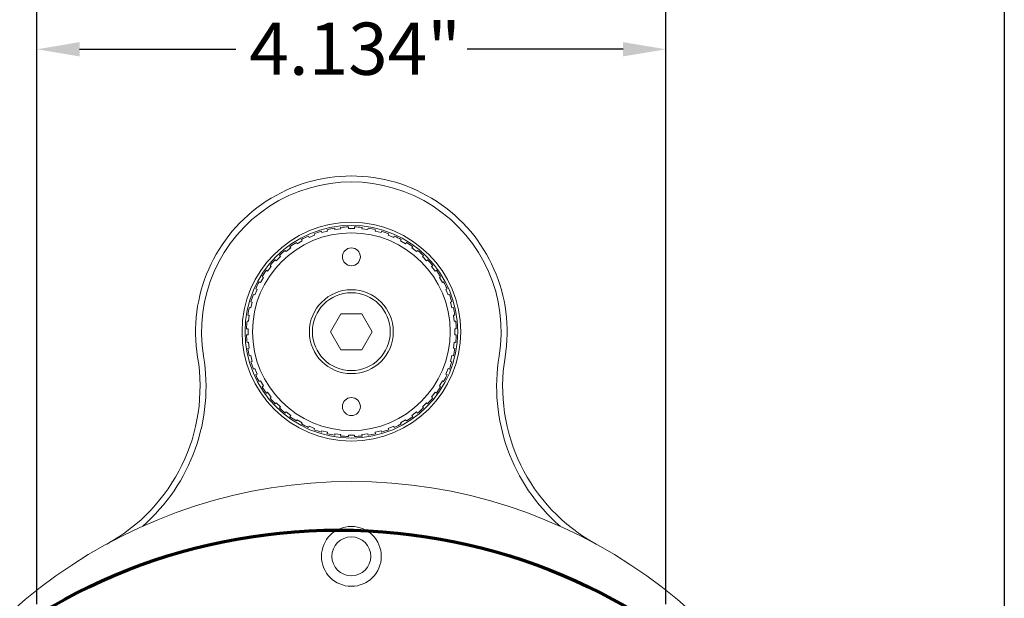
# Model space of a CAD drawing. Units: inches. Extents: x 0.7 to 30.7, y 0.7 to 23.6.
# Drawn here: x 24.2 to 30.7, y 13.9 to 17.7 of the extents above; entities that cross this region are included whole.
import ezdxf

# ---------------------------------------------------------------- set-up
doc = ezdxf.new("R2010")
doc.units = ezdxf.units.IN
doc.header["$LTSCALE"] = 2.857143
doc.header["$MEASUREMENT"] = 0
doc.layers.get('0').update_dxf_attribs({"lineweight": 25})
doc.layers.add('D', color=7, linetype='Continuous', lineweight=18)
doc.layers.add('L', color=7, linetype='Continuous', lineweight=18)
doc.styles.add('DEFAULT-ANSI', font='arial.ttf')
doc.dimstyles.new('INCH', dxfattribs={"dimscale": 2.857143, "dimtxt": 0.12, "dimasz": 0.098425, "dimexe": 0.125, "dimexo": 0.0625, "dimgap": 0.031496, "dimtad": 0, "dimtih": 1, "dimtoh": 1, "dimdec": 3, "dimrnd": 1e-08, "dimzin": 4, "dimdsep": 46, "dimtxsty": 'DEFAULT-ANSI', "dimcen": 0.09, "dimdle": 0.393701, "dimclrd": 7, "dimclre": 7, "dimclrt": 7, "dimadec": 0, "dimazin": 1, "dimtfac": 0.666667, "dimtdec": 3, "dimtofl": 0, "dimtmove": 0, "dimatfit": 3, "dimfxl": 1, "dimtolj": 1, "dimtzin": 4, "dimlwd": 25, "dimlwe": 25, "dimarcsym": 0})

# ---------------------------------------------------------------- blocks, each defined once
blk = doc.blocks.new('Borders A PLAIN')
at = {"layer": 'L', "color": 7, "linetype": 'Continuous', "lineweight": 25}
blk.add_line((10.7492, 8.2483), (10.7492, 0.2483), dxfattribs=at)
blk = doc.blocks.new('*D45')
at = {"layer": 'D', "color": 7, "linetype": 'Continuous', "lineweight": 25, "transparency": 16777216}
for p, q in [((24.355, 13.8662), (24.355, 17.8693)), ((28.4889, 13.8662), (28.4889, 17.8693)), ((24.6362, 17.5121), (25.6619, 17.5121)), ((28.2077, 17.5121), (27.182, 17.5121))]:
    blk.add_line(p, q, dxfattribs=at)
at = {"layer": 'D', "color": 7, "linetype": 'Continuous', "transparency": 16777216}
for points in [[(24.6362, 17.559), (24.6362, 17.4653), (24.355, 17.5121)], [(28.2077, 17.559), (28.2077, 17.4653), (28.4889, 17.5121)]]:
    blk.add_solid(points, dxfattribs=at)
at = {"layer": 'Defpoints', "color": 0, "linetype": 'Continuous', "transparency": 16777216}
for p in [(28.4889, 17.5121), (24.355, 13.6876), (28.4889, 13.6876)]:
    blk.add_point(p, dxfattribs=at)
at = {"layer": 'D', "color": 7, "linetype": 'Continuous', "lineweight": 25, "transparency": 16777216, "insert": (25.7519, 17.6873), "char_height": 0.342857, "attachment_point": 1, "style": 'DEFAULT-ANSI'}
blk.add_mtext('\\A1;\\fArial|b0|i0;4.134"', dxfattribs=at)

msp = doc.modelspace()

# ---------------------------------------------------------------- linework, layer by layer
at = {"layer": 'L'}
for p, q in [((26.22717, 16.30702), (26.2247, 16.31625)), ((26.2652, 16.31721), (26.22717, 16.30702)), ((26.26272, 16.32644), (26.2652, 16.31721)), ((26.3138, 16.32687), (26.31255, 16.33635)), ((26.35283, 16.33201), (26.3138, 16.32687)), ((26.35158, 16.34149), (26.35283, 16.33201)), ((26.40227, 16.33525), (26.40227, 16.34481)), ((26.44164, 16.34481), (26.44164, 16.33525)), ((26.49109, 16.33201), (26.49233, 16.34149)), ((26.53012, 16.32687), (26.49109, 16.33201)), ((26.53137, 16.33635), (26.53012, 16.32687)), ((26.57872, 16.31721), (26.58119, 16.32644)), ((26.61674, 16.30702), (26.57872, 16.31721)), ((26.61922, 16.31625), (26.61674, 16.30702)), ((26.06534, 16.23442), (26.06056, 16.2427)), ((26.09944, 16.25411), (26.06534, 16.23442)), ((26.09466, 16.26239), (26.09944, 16.25411)), ((26.14388, 16.27602), (26.14022, 16.28486)), ((26.18025, 16.29109), (26.14388, 16.27602)), ((26.17659, 16.29992), (26.18025, 16.29109)), ((26.66366, 16.29109), (26.66732, 16.29992)), ((26.70004, 16.27602), (26.66366, 16.29109)), ((26.7037, 16.28486), (26.70004, 16.27602)), ((26.74448, 16.25411), (26.74926, 16.26239)), ((26.77857, 16.23442), (26.74448, 16.25411)), ((26.78335, 16.2427), (26.77857, 16.23442)), ((25.99291, 16.18293), (25.98709, 16.19051)), ((26.02414, 16.20689), (25.99291, 16.18293)), ((26.01832, 16.21448), (26.02414, 16.20689)), ((26.81977, 16.20689), (26.82559, 16.21448)), ((26.85101, 16.18293), (26.81977, 16.20689)), ((26.85683, 16.19051), (26.85101, 16.18293)), ((25.92782, 16.12242), (25.92106, 16.12918)), ((25.95566, 16.15026), (25.92782, 16.12242)), ((25.9489, 16.15702), (25.95566, 16.15026)), ((26.88826, 16.15026), (26.89502, 16.15702)), ((26.9161, 16.12242), (26.88826, 16.15026)), ((26.92286, 16.12918), (26.9161, 16.12242)), ((25.87118, 16.05393), (25.8636, 16.05975)), ((25.89515, 16.08517), (25.87118, 16.05393)), ((25.88756, 16.09099), (25.89515, 16.08517)), ((26.94877, 16.08517), (26.95635, 16.09099)), ((26.97273, 16.05393), (26.94877, 16.08517)), ((26.98032, 16.05975), (26.97273, 16.05393)), ((25.82397, 15.97864), (25.81569, 15.98342)), ((25.84365, 16.01273), (25.82397, 15.97864)), ((25.83537, 16.01751), (25.84365, 16.01273)), ((27.00026, 16.01273), (27.00854, 16.01751)), ((27.01995, 15.97864), (27.00026, 16.01273)), ((27.02823, 15.98342), (27.01995, 15.97864)), ((25.80205, 15.9342), (25.78699, 15.89782)), ((25.79322, 15.93786), (25.80205, 15.9342)), ((27.04186, 15.9342), (27.0507, 15.93786)), ((27.05693, 15.89782), (27.04186, 15.9342)), ((25.77106, 15.8509), (25.76087, 15.81288)), ((25.76182, 15.85338), (25.77106, 15.8509)), ((25.78699, 15.89782), (25.77815, 15.90148)), ((27.06576, 15.90148), (27.05693, 15.89782)), ((27.07286, 15.8509), (27.08209, 15.85338)), ((27.08305, 15.81288), (27.07286, 15.8509)), ((25.76087, 15.81288), (25.75163, 15.81535)), ((27.09228, 15.81535), (27.08305, 15.81288)), ((25.74606, 15.72525), (25.73659, 15.72649)), ((25.74172, 15.76553), (25.7512, 15.76428)), ((25.7512, 15.76428), (25.74606, 15.72525)), ((26.35377, 15.77423), (26.28558, 15.65612)), ((26.49015, 15.77423), (26.35377, 15.77423)), ((26.55834, 15.65612), (26.49015, 15.77423)), ((27.09271, 15.76428), (27.10219, 15.76553)), ((27.09785, 15.72525), (27.09271, 15.76428)), ((27.10733, 15.72649), (27.09785, 15.72525)), ((25.73326, 15.6758), (25.74282, 15.6758)), ((25.74282, 15.6758), (25.74282, 15.63643)), ((26.28558, 15.65612), (26.35377, 15.53801)), ((26.49015, 15.53801), (26.55834, 15.65612)), ((27.10109, 15.63643), (27.10109, 15.6758)), ((27.10109, 15.6758), (27.11065, 15.6758)), ((25.74282, 15.63643), (25.73326, 15.63643)), ((27.11065, 15.63643), (27.10109, 15.63643)), ((25.73659, 15.58574), (25.74606, 15.58699)), ((25.7512, 15.54796), (25.74172, 15.54671)), ((25.74606, 15.58699), (25.7512, 15.54796)), ((26.35377, 15.53801), (26.49015, 15.53801)), ((27.09271, 15.54796), (27.09785, 15.58699)), ((27.10219, 15.54671), (27.09271, 15.54796)), ((27.09785, 15.58699), (27.10733, 15.58574)), ((25.75163, 15.49688), (25.76087, 15.49936)), ((25.76087, 15.49936), (25.77106, 15.46133)), ((27.07286, 15.46133), (27.08305, 15.49936)), ((27.08305, 15.49936), (27.09228, 15.49688)), ((25.77106, 15.46133), (25.76182, 15.45886)), ((25.77815, 15.41075), (25.78699, 15.41441)), ((25.78699, 15.41441), (25.80205, 15.37804)), ((27.04186, 15.37804), (27.05693, 15.41441)), ((27.05693, 15.41441), (27.06576, 15.41075)), ((27.08209, 15.45886), (27.07286, 15.46133)), ((25.80205, 15.37804), (25.79322, 15.37438)), ((25.81569, 15.32882), (25.82397, 15.3336)), ((25.82397, 15.3336), (25.84365, 15.2995)), ((27.00026, 15.2995), (27.01995, 15.3336)), ((27.01995, 15.3336), (27.02823, 15.32882)), ((27.0507, 15.37438), (27.04186, 15.37804)), ((25.84365, 15.2995), (25.83537, 15.29472)), ((27.00854, 15.29472), (27.00026, 15.2995)), ((25.8636, 15.25248), (25.87118, 15.2583)), ((25.87118, 15.2583), (25.89515, 15.22707)), ((25.89515, 15.22707), (25.88756, 15.22125)), ((26.94877, 15.22707), (26.97273, 15.2583)), ((26.95635, 15.22125), (26.94877, 15.22707)), ((26.97273, 15.2583), (26.98032, 15.25248)), ((25.92106, 15.18306), (25.92782, 15.18982)), ((25.92782, 15.18982), (25.95566, 15.16198)), ((25.95566, 15.16198), (25.9489, 15.15522)), ((26.88826, 15.16198), (26.9161, 15.18982)), ((26.89502, 15.15522), (26.88826, 15.16198)), ((26.9161, 15.18982), (26.92286, 15.18306)), ((25.98709, 15.12172), (25.99291, 15.12931)), ((25.99291, 15.12931), (26.02414, 15.10534)), ((26.02414, 15.10534), (26.01832, 15.09776)), ((26.06056, 15.06953), (26.06534, 15.07781)), ((26.06534, 15.07781), (26.09944, 15.05813)), ((26.74448, 15.05813), (26.77857, 15.07781)), ((26.77857, 15.07781), (26.78335, 15.06953)), ((26.81977, 15.10534), (26.85101, 15.12931)), ((26.82559, 15.09776), (26.81977, 15.10534)), ((26.85101, 15.12931), (26.85683, 15.12172)), ((26.09944, 15.05813), (26.09466, 15.04985)), ((26.14022, 15.02738), (26.14388, 15.03621)), ((26.14388, 15.03621), (26.18025, 15.02115)), ((26.18025, 15.02115), (26.17659, 15.01231)), ((26.66366, 15.02115), (26.70004, 15.03621)), ((26.66732, 15.01231), (26.66366, 15.02115)), ((26.70004, 15.03621), (26.7037, 15.02738)), ((26.74926, 15.04985), (26.74448, 15.05813)), ((26.2247, 14.99598), (26.22717, 15.00522)), ((26.22717, 15.00522), (26.2652, 14.99503)), ((26.2652, 14.99503), (26.26272, 14.98579)), ((26.31255, 14.97588), (26.3138, 14.98536)), ((26.3138, 14.98536), (26.35283, 14.98022)), ((26.35283, 14.98022), (26.35158, 14.97074)), ((26.40227, 14.96742), (26.40227, 14.97698)), ((26.44164, 14.97698), (26.44164, 14.96742)), ((26.49109, 14.98022), (26.53012, 14.98536)), ((26.49233, 14.97074), (26.49109, 14.98022)), ((26.53012, 14.98536), (26.53137, 14.97588)), ((26.57872, 14.99503), (26.61674, 15.00522)), ((26.58119, 14.98579), (26.57872, 14.99503)), ((26.61674, 15.00522), (26.61922, 14.99598))]:
    msp.add_line(p, q, dxfattribs=at)
for centre, radius in [((26.42196, 15.65612), 0.71849), ((26.42196, 15.65612), 0.69882), ((26.42196, 15.65612), 0.64961), ((26.42196, 16.14824), 0.05906), ((26.42196, 15.65612), 0.27559), ((26.42196, 15.65612), 0.25591), ((26.42196, 15.16399), 0.05906), ((26.42196, 14.17974), 0.19685), ((26.42196, 14.17974), 0.12795)]:
    msp.add_circle(centre, radius, dxfattribs=at)
at = {"layer": 'L', "color": 1, "lineweight": 70, "true_color": 0xff0000}
msp.add_circle((26.33864, 10.57321), 3.7795, dxfattribs=at)
at = {"layer": 'L'}
for centre, radius, start, end in [((26.42196, 15.65612), 1.02362, 350.605542, 189.394457), ((26.42196, 15.65612), 0.98425, 350.605542, 189.394457), ((26.42196, 15.65612), 0.68898, 106.637245, 110.862755), ((26.42196, 15.65612), 0.68898, 99.137245, 103.362755), ((26.42196, 15.65612), 0.68898, 91.637245, 95.862755), ((26.42196, 15.65612), 0.68898, 84.137245, 88.362755), ((26.42196, 15.65612), 0.68898, 76.637245, 80.862755), ((26.42196, 15.65612), 0.68898, 69.137245, 73.362755), ((26.42196, 15.65612), 0.68898, 121.637245, 125.862755), ((26.42196, 15.65612), 0.68898, 114.137245, 118.362755), ((26.42196, 15.65612), 0.68898, 61.637245, 65.862755), ((26.42196, 15.65612), 0.68898, 54.137245, 58.362755), ((26.42196, 15.65612), 0.68898, 129.137245, 133.362755), ((26.42196, 15.65612), 0.68898, 46.637245, 50.862755), ((26.42196, 15.65612), 0.68898, 136.637245, 140.862755), ((26.42196, 15.65612), 0.68898, 39.137245, 43.362755), ((26.42196, 15.65612), 0.68898, 144.137245, 148.362755), ((26.42196, 15.65612), 0.68898, 31.637245, 35.862755), ((26.42196, 15.65612), 0.68898, 151.637245, 155.862755), ((26.42196, 15.65612), 0.68898, 24.137245, 28.362755), ((26.42196, 15.65612), 0.68898, 159.137245, 163.362755), ((26.42196, 15.65612), 0.68898, 16.637245, 20.862755), ((26.42196, 15.65612), 0.68898, 166.637245, 170.862755), ((26.42196, 15.65612), 0.68898, 9.137245, 13.362755), ((26.42196, 15.65612), 0.68898, 174.137245, 178.362755), ((26.42196, 15.65612), 0.68898, 1.637245, 5.862755), ((26.42196, 15.65612), 0.68898, 181.637245, 185.862755), ((26.42196, 15.65612), 0.68898, 354.137245, 358.362755), ((26.42196, 15.65612), 0.68898, 189.137245, 193.362755), ((26.42196, 15.65612), 0.68898, 346.637245, 350.862755), ((24.2468, 15.29624), 1.1811, 298.713192, 9.394457), ((24.2468, 15.29624), 1.2205, 311.216771, 9.394457), ((28.59711, 15.29624), 1.2205, 170.605544, 228.783229), ((28.59711, 15.29624), 1.1811, 170.605544, 241.286808), ((26.42196, 15.65612), 0.68898, 196.637245, 200.862755), ((26.42196, 15.65612), 0.68898, 339.137245, 343.362755), ((26.42196, 15.65612), 0.68898, 204.137245, 208.362755), ((26.42196, 15.65612), 0.68898, 331.637245, 335.862755), ((26.42196, 15.65612), 0.68898, 211.637245, 215.862755), ((26.42196, 15.65612), 0.68898, 324.137245, 328.362755), ((26.42196, 15.65612), 0.68898, 219.137245, 223.362755), ((26.42196, 15.65612), 0.68898, 316.637245, 320.862755), ((26.42196, 15.65612), 0.68898, 226.637245, 230.862755), ((26.42196, 15.65612), 0.68898, 309.137245, 313.362755), ((26.42196, 15.65612), 0.68898, 234.137245, 238.362755), ((26.42196, 15.65612), 0.68898, 301.637245, 305.862755), ((26.42196, 15.65612), 0.68898, 241.637245, 245.862755), ((26.42196, 15.65612), 0.68898, 249.137245, 253.362755), ((26.42196, 15.65612), 0.68898, 286.637245, 290.862755), ((26.42196, 15.65612), 0.68898, 294.137245, 298.362755), ((26.42196, 15.65612), 0.68898, 256.637245, 260.862755), ((26.42196, 15.65612), 0.68898, 264.137245, 268.362755), ((26.42196, 15.65612), 0.68898, 271.637245, 275.862755), ((26.42196, 15.65612), 0.68898, 279.137245, 283.362755), ((26.42196, 11.32541), 3.34646, 308.144513, 231.855487)]:
    msp.add_arc(centre, radius, start, end, dxfattribs=at)
for points in [[(26.44164, 16.33525), (26.42196, 16.33525), (26.40227, 16.33525)], [(26.44164, 14.97698), (26.42196, 14.97698), (26.40227, 14.97698)]]:
    msp.add_rational_spline(points, [1.43448114301, 1.43508361307, 1.43448114301], degree=2, dxfattribs=at)

# ---------------------------------------------------------------- block references
at = {"xscale": 2.857142857142857, "yscale": 2.857142857142857, "zscale": 2.857142857142857}
msp.add_blockref('Borders A PLAIN', (0, 0), dxfattribs=at)

# ---------------------------------------------------------------- dimensions: what is measured, and where the dimension line sits
at = {"layer": 'D', "color": 7, "linetype": 'Continuous', "lineweight": 25}
dim = msp.add_linear_dim(base=(28.48889, 17.51214), p1=(24.35503, 13.68761), p2=(28.48889, 13.68761), angle=180, text='\\fArial|b0|i0;<>"', dimstyle='INCH', override={"dimgap": 0.031496, "dimtih": 0, "dimtoh": 0, "dimdec": 3, "dimtol": 0, "dimlim": 0, "dimtp": 0, "dimtm": 0, "dimtdec": 3, "dimatfit": 1}, dxfattribs=at)
dim.commit()
dim.dimension.update_dxf_attribs({"geometry": '*D45', "text_midpoint": (26.42196, 17.51214), "dimtype": 160})

doc.saveas('drawing.dxf')
